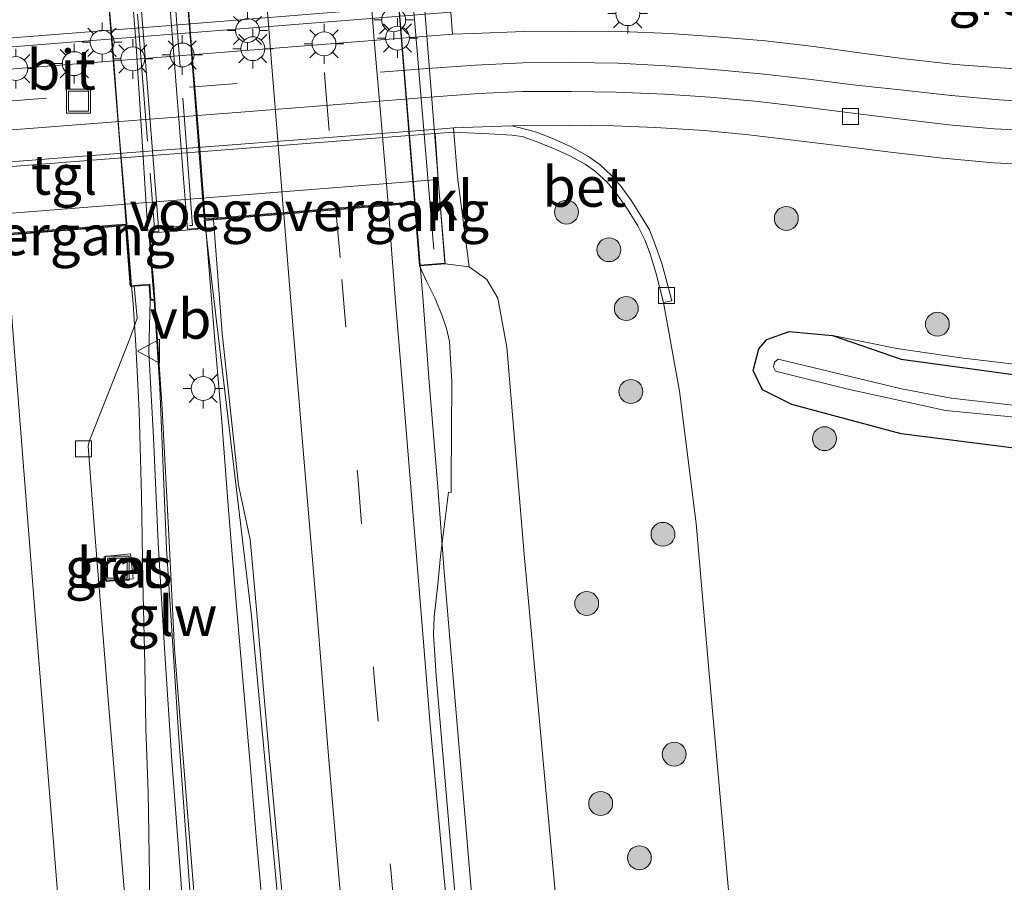
# Model space of a CAD drawing. Units: metres. Extents: x 150000 to 160000, y 375481 to 381250.
# Drawn here: x 157929 to 157991, y 380814 to 380868 of the extents above; entities that cross this region are included whole.
import ezdxf
from ezdxf.enums import TextEntityAlignment as Align

# ---------------------------------------------------------------- set-up
doc = ezdxf.new("R2010")
doc.units = ezdxf.units.M
doc.linetypes.add('IE-TERREINAFSCHEIDING', pattern=[10, 8, -2])
doc.linetypes.add('VW-3-9_STREEP', pattern=[12, 3, -9])
doc.layers.get('0').update_dxf_attribs({"lineweight": 25})
for name, color, linetype, lineweight in [('B-ME-BV-GELEIDECONSTRUCTIE-ANTIVERBLINDINGSSCHERM-L-B2', 213, 'BV-ANTIVERBLINDINGSSCHERM', 18), ('B-ME-BV-GELEIDECONSTRUCTIE-GELEIDERAIL-L-B1', 213, 'BV-GELEIDERAIL', 18), ('B-ME-BV-GELEIDECONSTRUCTIE-GELEIDERAIL-L-B2', 213, 'BV-GELEIDERAIL', 18), ('B-ME-GR-BOOM-S-B1', 93, 'Continuous', 18), ('B-ME-GW-INSTEEKWATERGANG-L-B1', 10, 'Continuous', 25), ('B-ME-GW-KRUINLIJN-L-B1', 93, 'Continuous', 18), ('B-ME-GW-TEENLIJN-L-B1', 93, 'Continuous', 18), ('B-ME-IE-GRASLAND-GV-B6', 93, 'Continuous', 18), ('B-ME-IE-INRICHTINGSELEMENT-S-B1', 253, 'Continuous', 18), ('B-ME-IE-MEUBILAIR_WEGMEUBILAIR-LICHTMAST-S-B1', 8, 'Continuous', 18), ('B-ME-IE-TERREINAFSCHEIDING-RASTERHEKWERK-L-B1', 8, 'IE-TERREINAFSCHEIDING', 18), ('B-ME-IE-TERREINAFSCHEIDING-RASTERHEKWERK-L-B2', 8, 'IE-TERREINAFSCHEIDING', 18), ('B-ME-KW-GELUIDSWERING-GV-B6', 8, 'Continuous', 18), ('B-ME-KW-LANDHOOFD-GV-B6', 173, 'Continuous', 18), ('B-ME-KW-PIJLER-GV-B6', 173, 'Continuous', 18), ('B-ME-KW-SCHERM-L-B1', 8, 'Continuous', 18), ('B-ME-KW-SCHERM-L-B2', 8, 'Continuous', 18), ('B-ME-KW-VIADUCT-GV-B7', 173, 'Continuous', 18), ('B-ME-KW-VOEGOVERGANG-L-B2', 8, 'Continuous', 18), ('B-ME-OB-BEKLEDING-GV-B6', 253, 'Continuous', 18), ('B-ME-OG-WATER-GV-B6', 153, 'Continuous', 18), ('B-ME-VH-VERH_SOORT-BETON-OVERIG-GV-B6', 8, 'IE-TERREINAFSCHEIDING-NATUURLIJK-HOUTWAL', 18), ('B-ME-VH-VERH_SOORT-BITUMEN-GV-B6', 8, 'IE-TERREINAFSCHEIDING-NATUURLIJK-HOUTWAL', 18), ('B-ME-VH-VERH_SOORT-BITUMEN-GV-B7', 8, 'IE-TERREINAFSCHEIDING-NATUURLIJK-HOUTWAL', 18), ('B-ME-VH-VERH_SOORT-KLINKERS-GV-B6', 8, 'IE-TERREINAFSCHEIDING-NATUURLIJK-HOUTWAL', 18), ('B-ME-VH-VERH_SOORT-TEGELS-GV-B6', 8, 'Continuous', 18), ('B-ME-VV-KOLK-S-B1', 8, 'Continuous', 18), ('B-ME-VW-MARKERING-39STREEP-015-L-B1', 255, 'VW-3-9_STREEP', 18), ('B-ME-VW-MARKERING-39STREEP-015-L-B2', 255, 'VW-3-9_STREEP', 18), ('B-ME-VW-MARKERING-STREEP-015-L-B1', 7, 'Continuous', 18), ('B-ME-VW-MARKERING-STREEP-015-L-B2', 7, 'Continuous', 18), ('B-ME-VW-MEUBILAIR_WEGMEUBILAIR-VERKEERSBORD-S-B1', 8, 'Continuous', 18)]:
    doc.layers.add(name, color=color, linetype=linetype, lineweight=lineweight)
doc.styles.add('NLCS-ISO', font='NLCS-ISO.TTF')
doc.linetypes.add('BV-ANTIVERBLINDINGSSCHERM', pattern='A,2,-1,[22,NLCS.SHX,S=1,R=0,X=0,Y=0],-1', length=4)
doc.linetypes.add('BV-GELEIDERAIL', pattern='A,10,-3,[108,NLCS.SHX,S=1,R=0,X=0,Y=0],-3', length=16)
doc.linetypes.add('IE-TERREINAFSCHEIDING-NATUURLIJK-HOUTWAL', pattern='A,7,-1.5,[67,NLCS.SHX,S=0.75,R=45,X=0,Y=0],-1.5,7,-1.5,[70,NLCS.SHX,S=0.75,R=0,X=0,Y=0],-1.5', length=20)

# ---------------------------------------------------------------- blocks, each defined once
blk = doc.blocks.new('put')
for p, q in [((0.75, 0.75), (-0.75, 0.75)), ((-0.75, 0.75), (-0.75, -0.75)), ((0.75, -0.75), (0.75, 0.75)), ((-0.75, -0.75), (0.75, -0.75))]:
    blk.add_line(p, q)
blk.add_lwpolyline([(-0.625, 0.625), (0.625, 0.625), (0.625, -0.625), (-0.625, -0.625)], close=True)
blk = doc.blocks.new('verkeersbord')
for p, q in [((0, 0.75), (-0.75, -0.625)), ((0.75, -0.625), (0, 0.75)), ((-0.75, -0.625), (0.75, -0.625))]:
    blk.add_line(p, q)
blk = doc.blocks.new('boom')
blk.add_hatch(color=256).paths.add_polyline_path([(-0.75, 0, 1), (0.75, 0, 1)])
blk.add_circle((0, 0), 0.75)
blk = doc.blocks.new('kolk')
blk.add_lwpolyline([(-0.5, -0.5), (0.5, -0.5), (0.5, 0.5), (-0.5, 0.5)], close=True)
blk = doc.blocks.new('lantaarnpaal')
for p, q in [((0, 0.75), (0, 1.25)), ((-0.884, 0.884), (-0.53, 0.53)), ((0.53, 0.53), (0.884, 0.884)), ((-0.75, 0), (-1.25, 0)), ((0.75, 0), (1.25, 0)), ((-0.53, -0.53), (-0.884, -0.884)), ((0.53, -0.53), (0.884, -0.884)), ((0, -0.75), (0, -1.25))]:
    blk.add_line(p, q)
blk.add_circle((0, 0), 0.75)

msp = doc.modelspace()

# ---------------------------------------------------------------- linework, layer by layer
at = {"layer": 'B-ME-BV-GELEIDECONSTRUCTIE-ANTIVERBLINDINGSSCHERM-L-B2'}
msp.add_polyline3d([(157932.17, 380912.538, 30.608), (157933.13, 380903.042, 30.697), (157934.025, 380891.334, 30.739), (157935.068, 380878.771, 30.794), (157936.029, 380866.612, 30.765), (157936.79, 380854.661, 30.669)], dxfattribs=at)
at = {"layer": 'B-ME-BV-GELEIDECONSTRUCTIE-GELEIDERAIL-L-B1'}
for points in [[(157940.46, 380854.544, 25.456), (157940.984, 380848.035, 25.382), (157941.429, 380842.687, 25.359), (157941.835, 380837.427, 25.318), (157942.28, 380832.079, 25.284), (157942.734, 380826.741, 25.259), (157943.187, 380821.438, 25.251), (157943.638, 380816.154, 25.259), (157944.109, 380810.834, 25.194), (157944.545, 380805.504, 25.151), (157945.044, 380800.167, 25.06), (157945.513, 380794.883, 24.797), (157946.008, 380789.628, 24.494), (157946.62, 380782.352, 24.188)], [(157956.756, 380817.337, 25.023), (157955.956, 380826.612, 25.059), (157955.398, 380833.281, 25.046), (157954.999, 380838.586, 25.082), (157954.453, 380845.183, 25.071), (157954.053, 380850.524, 25.109), (157953.886, 380852.525, 25.109)], [(157936.941, 380810.107, 24.939), (157936.9, 380814.161, 24.927), (157936.803, 380819.456, 24.923), (157936.661, 380823.418, 24.962), (157936.594, 380827.453, 24.988), (157936.473, 380832.712, 24.986), (157936.398, 380838.104, 25.021), (157936.241, 380843.379, 25.091), (157936.039, 380847.496, 25.086), (157935.861, 380850.098, 25.118), (157935.768, 380851.234, 25.13)], [(157960.453, 380786.114, 23.93), (157959.824, 380790.858, 24.14), (157959.27, 380794.814, 24.427), (157958.716, 380798.751, 24.571), (157958.348, 380801.415, 24.737), (157958.016, 380804.062, 24.884), (157957.764, 380806.714, 24.943), (157957.487, 380809.346, 24.956), (157957.09, 380813.353, 24.971), (157956.756, 380817.337, 25.023)]]:
    msp.add_polyline3d(points, dxfattribs=at)
at = {"layer": 'B-ME-BV-GELEIDECONSTRUCTIE-GELEIDERAIL-L-B2'}
for points in [[(157935.768, 380851.234, 25.13), (157935.432, 380855.607, 25.113), (157934.999, 380860.765, 25.156), (157934.586, 380866.098, 25.134), (157934.157, 380871.361, 25.163), (157933.727, 380876.676, 25.165), (157933.313, 380882.001, 25.169), (157932.892, 380887.316, 25.16), (157932.461, 380892.64, 25.158), (157932.065, 380897.957, 25.1), (157931.549, 380904.591, 25.107), (157930.978, 380911.598, 25.126)], [(157936.203, 380908.827, 25.427), (157936.681, 380902.334, 25.438), (157937.21, 380895.727, 25.434), (157937.932, 380886.404, 25.445), (157938.479, 380879.788, 25.452), (157938.99, 380873.162, 25.445), (157939.521, 380866.519, 25.439), (157940.061, 380859.849, 25.448), (157940.46, 380854.544, 25.456)], [(157953.886, 380852.525, 25.109), (157953.608, 380855.845, 25.109), (157952.987, 380863.524, 25.12), (157952.231, 380872.8, 25.213), (157951.521, 380882.07, 25.156), (157950.791, 380891.384, 25.127), (157949.937, 380902.045, 25.157)]]:
    msp.add_polyline3d(points, dxfattribs=at)
at = {"layer": 'B-ME-GW-INSTEEKWATERGANG-L-B1'}
msp.add_polyline3d([(158011.744, 380819.087, 17.588), (158010.53, 380827.424, 17.85), (158008.66, 380837.904, 18.41), (158008.328, 380838.66, 18.396), (158007.104, 380839.008, 18.441), (157999.826, 380839.961, 18.487), (157992.48, 380840.859, 18.69), (157984.076, 380841.937, 18.777), (157977.214, 380843.767, 18.924), (157975.368, 380844.701, 18.844), (157974.788, 380845.901, 18.763), (157975.13, 380847.265, 18.795), (157975.647, 380847.849, 18.896), (157977.043, 380848.367, 18.928), (157979.753, 380848.103, 18.907), (157984.076, 380846.614, 18.746), (157993.701, 380845.293, 18.62), (158000.525, 380844.688, 18.497), (158008.393, 380843.866, 18.305), (158011.095, 380843.374, 18.298), (158012.717, 380842.763, 18.245), (158013.337, 380841.827, 18.263), (158013.8, 380836.96, 18.112), (158015.153, 380819.045, 17.611)], dxfattribs=at)
at = {"layer": 'B-ME-GW-KRUINLIJN-L-B1'}
for points in [[(157955.445, 380852.602, 24.347), (157956.959, 380852.419, 24.248), (157958.07, 380851.626, 24.302), (157958.749, 380850.456, 24.352), (157959.318, 380847.363, 24.305), (157960.401, 380834.382, 24.122), (157961.558, 380821.842, 23.927)], [(158013.8, 380836.96, 18.112), (158014.141, 380841.075, 18.459), (158013.843, 380842.638, 18.532), (158013.249, 380843.383, 18.658), (158012.167, 380844.087, 18.665), (158009.876, 380844.388, 18.7), (158001.957, 380845.19, 18.77), (157993.651, 380846.009, 18.882), (157987.822, 380846.694, 18.98), (157983.801, 380847.285, 19.036), (157979.753, 380848.103, 18.907)], [(157989.635, 380599.945, 19.18), (157988.546, 380608.104, 19.307), (157987.608, 380615.694, 19.381), (157986.578, 380624.348, 19.49), (157985.262, 380633.809, 19.659), (157983.821, 380645.892, 19.86), (157982.039, 380657.383, 20.084), (157980.626, 380667.168, 20.389), (157979.459, 380676.102, 20.654), (157978.457, 380682.458, 20.75), (157977.328, 380689.753, 21.074), (157976.346, 380697.382, 21.216), (157974.611, 380707.891, 21.645), (157973.062, 380717.956, 21.942), (157971.681, 380729.631, 22.426), (157969.85, 380742.146, 22.786), (157968.735, 380753.423, 22.973), (157967.425, 380764.486, 23.101), (157965.654, 380779.18, 23.416), (157964.269, 380792.661, 23.699), (157962.933, 380806.842, 23.795), (157961.558, 380821.842, 23.927)]]:
    msp.add_polyline3d(points, dxfattribs=at)
at = {"layer": 'B-ME-GW-TEENLIJN-L-B1'}
for points in [[(157971.956, 380827.595, 18.536), (157971.207, 380836.307, 18.794), (157970.155, 380844.612, 18.826), (157969.15, 380850.168, 19.177)], [(157971.956, 380827.595, 18.536), (157973.474, 380810.467, 18.394), (157975.03, 380792.56, 18.134), (157977.042, 380773.691, 17.974), (157978.882, 380756.701, 17.778), (157980.525, 380740.4, 17.605), (157982.485, 380723.498, 17.358), (157983.427, 380708.108, 17.239), (157983.915, 380696.444, 17.413)]]:
    msp.add_polyline3d(points, dxfattribs=at)
at = {"layer": 'B-ME-IE-GRASLAND-GV-B6'}
for points in [[(157993.454, 380864.699, 19.387), (157990.292, 380864.901, 19.385), (157987.452, 380865.115, 19.391), (157984.457, 380865.447, 19.385), (157981.607, 380865.832, 19.373), (157978.582, 380866.254, 19.389), (157975.527, 380866.604, 19.391), (157972.506, 380866.859, 19.393), (157969.558, 380867.06, 19.389), (157966.509, 380867.184, 19.38), (157963.402, 380867.219, 19.382), (157960.385, 380867.188, 19.386), (157957.235, 380867.065, 19.388), (157955.904, 380867.02, 19.303), (157955.799, 380868.407, 18.922)], [(157973.474, 380810.467, 18.394), (157971.956, 380827.595, 18.536), (157971.207, 380836.307, 18.794), (157970.155, 380844.612, 18.826), (157969.15, 380850.168, 19.177), (157969.673, 380850.29, 19.161), (157969.424, 380851.247, 19.156), (157969.04, 380852.627, 19.168), (157968.658, 380853.757, 19.177), (157968.264, 380854.734, 19.177), (157967.78, 380855.555, 19.203), (157967.144, 380856.557, 19.208), (157966.494, 380857.451, 19.236), (157965.917, 380858.133, 19.242), (157965.187, 380858.817, 19.249), (157964.447, 380859.349, 19.254), (157963.363, 380859.945, 19.294), (157962.247, 380860.451, 19.314), (157961.18, 380860.86, 19.371), (157960.327, 380861.109, 19.371), (157959.639, 380861.264, 19.381), (157960.435, 380861.286, 19.356), (157963.272, 380861.299, 19.337), (157966.029, 380861.263, 19.348), (157968.66, 380861.163, 19.368), (157971.73, 380860.968, 19.367), (157974.517, 380860.711, 19.374), (157977.454, 380860.353, 19.374), (157980.742, 380859.958, 19.397), (157983.566, 380859.596, 19.373), (157986.674, 380859.239, 19.371), (157989.862, 380858.946, 19.357), (157992.576, 380858.815, 19.349)], [(157962.933, 380806.842, 23.795), (157961.558, 380821.842, 23.927), (157960.401, 380834.382, 24.122), (157959.318, 380847.363, 24.305), (157958.749, 380850.456, 24.352), (157958.07, 380851.626, 24.302), (157956.959, 380852.419, 24.248), (157956.217, 380858.075, 21.423), (157956.001, 380860.869, 19.372), (157958.182, 380860.771, 19.347), (157959.629, 380860.683, 19.344), (157960.287, 380860.587, 19.374), (157961.097, 380860.31, 19.333), (157962.201, 380859.875, 19.29), (157963.271, 380859.386, 19.254), (157964.245, 380858.856, 19.236), (157964.883, 380858.4, 19.218), (157965.621, 380857.734, 19.211), (157966.172, 380857.042, 19.211), (157966.889, 380856.044, 19.188), (157967.537, 380854.98, 19.161), (157967.998, 380854.077, 19.154), (157968.335, 380853.169, 19.156), (157968.683, 380851.984, 19.167), (157969.15, 380850.168, 19.177)], [(157945.524, 380806.61, 24.436), (157943.291, 380830.507, 24.496), (157940.417, 380854.817, 24.737), (157940.376, 380855.329, 24.743), (157940.915, 380855.373, 24.668), (157941.459, 380848.221, 24.53), (157941.874, 380844.367, 24.533), (157942.483, 380838.72, 24.537), (157943.221, 380835.303, 24.548), (157943.536, 380831.879, 24.516), (157944.427, 380821.577, 24.48), (157945.3, 380812.091, 24.478)], [(157939.729, 380812.685, 24.335), (157938.974, 380822.102, 24.394), (157938.464, 380828.413, 24.345), (157938.135, 380835.178, 24.3), (157937.692, 380843.506, 24.305), (157937.239, 380850.317, 24.392), (157937.158, 380851.294, 24.409), (157936.899, 380854.538, 24.416), (157940.417, 380854.817, 24.737), (157943.291, 380830.507, 24.496), (157945.524, 380806.61, 24.436)], [(157956.472, 380808.449, 24.208), (157955.788, 380816.22, 24.29), (157954.888, 380826.735, 24.272), (157954.717, 380829.344, 24.249), (157954.767, 380830.44, 24.235), (157954.999, 380832.466, 24.249), (157955.152, 380834.248, 24.245), (157955.662, 380838.267, 24.242), (157955.823, 380838.258, 24.24), (157955.827, 380838.975, 24.206), (157955.862, 380845.205, 24.183), (157955.713, 380847.725, 24.212), (157955.533, 380848.551, 24.235), (157955.256, 380849.336, 24.244), (157954.822, 380850.418, 24.28), (157954.289, 380851.524, 24.285), (157953.834, 380852.471, 24.344), (157955.445, 380852.602, 24.347), (157956.959, 380852.419, 24.248), (157958.07, 380851.626, 24.302), (157958.749, 380850.456, 24.352), (157959.318, 380847.363, 24.305), (157960.401, 380834.382, 24.122), (157961.558, 380821.842, 23.927), (157962.933, 380806.842, 23.795)], [(157935.342, 380812.86, 24.3), (157934.336, 380824.724, 24.309), (157933.42, 380836.189, 24.318), (157933.054, 380841.164, 24.384), (157933.113, 380841.453, 24.365), (157935.689, 380847.958, 24.323), (157936.127, 380849.196, 24.298), (157935.937, 380851.197, 24.372), (157936.88, 380851.272, 24.4), (157936.942, 380850.304, 24.42), (157936.851, 380847.069, 24.303), (157937.144, 380841.696, 24.205), (157937.43, 380835.095, 24.221), (157937.832, 380828.456, 24.17), (157938.288, 380821.416, 24.126), (157938.837, 380814.241, 24.117), (157939.331, 380807.693, 24.11)], [(157969.15, 380850.168, 19.177), (157970.155, 380844.612, 18.826), (157971.207, 380836.307, 18.794), (157971.956, 380827.595, 18.536), (157973.474, 380810.467, 18.394), (157975.03, 380792.56, 18.134), (157977.042, 380773.691, 17.974), (157978.882, 380756.701, 17.778), (157980.525, 380740.4, 17.605), (157982.485, 380723.498, 17.358), (157983.427, 380708.108, 17.239), (157983.915, 380696.444, 17.413), (157984.722, 380687.739, 17.449), (157985.328, 380679.393, 17.499), (157985.869, 380669.813, 17.577), (157987.273, 380655.06, 17.623), (157988.729, 380639.243, 17.769), (157990.164, 380618.704, 17.91), (157991.002, 380607.208, 18.074), (157992.488, 380595.908, 18.015)], [(157993.651, 380846.009, 18.882), (157987.822, 380846.694, 18.98), (157983.801, 380847.285, 19.036), (157979.753, 380848.103, 18.907), (157977.043, 380848.367, 18.928), (157975.647, 380847.849, 18.896), (157975.13, 380847.265, 18.795), (157974.788, 380845.901, 18.763), (157975.368, 380844.701, 18.844), (157977.214, 380843.767, 18.924), (157984.076, 380841.937, 18.777), (157992.48, 380840.859, 18.69)], [(157992.48, 380840.859, 18.69), (157984.076, 380841.937, 18.777), (157977.214, 380843.767, 18.924), (157975.368, 380844.701, 18.844), (157974.788, 380845.901, 18.763), (157975.13, 380847.265, 18.795), (157975.647, 380847.849, 18.896), (157977.043, 380848.367, 18.928), (157979.753, 380848.103, 18.907), (157984.076, 380846.614, 18.746), (157993.701, 380845.293, 18.62)], [(158013.8, 380836.96, 18.112), (158013.337, 380841.827, 18.263), (158012.717, 380842.763, 18.245), (158011.095, 380843.374, 18.298), (158008.393, 380843.866, 18.305), (158000.525, 380844.688, 18.497), (157993.701, 380845.293, 18.62), (157984.076, 380846.614, 18.746), (157979.753, 380848.103, 18.907), (157983.801, 380847.285, 19.036), (157987.822, 380846.694, 18.98), (157993.651, 380846.009, 18.882), (158001.957, 380845.19, 18.77), (158009.876, 380844.388, 18.7), (158012.167, 380844.087, 18.665), (158013.249, 380843.383, 18.658), (158013.843, 380842.638, 18.532), (158014.141, 380841.075, 18.459), (158013.8, 380836.96, 18.112)], [(157995.336, 380843.256, 16.975), (157987.201, 380844.179, 16.975), (157984.082, 380844.767, 16.975), (157976.353, 380846.62, 16.975), (157976.116, 380846.425, 16.975), (157976.051, 380846.124, 16.975), (157976.184, 380845.876, 16.975), (157980.631, 380844.761, 16.975), (157986.841, 380843.401, 16.975), (157992.946, 380842.816, 16.975)], [(157935.867, 380832.822, 24.298), (157935.713, 380834.393, 24.305), (157934.052, 380834.23, 24.337), (157934.206, 380832.659, 24.33), (157935.867, 380832.822, 24.298)]]:
    msp.add_polyline3d(points, dxfattribs=at)
at = {"layer": 'B-ME-IE-TERREINAFSCHEIDING-RASTERHEKWERK-L-B1'}
msp.add_line((157937.502, 380854.854, 24.365), (157939.173, 380854.984, 24.719), dxfattribs=at)
at = {"layer": 'B-ME-IE-TERREINAFSCHEIDING-RASTERHEKWERK-L-B2'}
msp.add_line((157939.415, 380855.003, 24.77), (157939.603, 380855.018, 24.81), dxfattribs=at)
for points in [[(157933.168, 380908.162, 24.443), (157933.02, 380908.15, 24.412), (157937.2, 380854.83, 24.301), (157937.325, 380854.84, 24.328)], [(157939.603, 380855.018, 24.81), (157935.423, 380908.338, 24.92), (157935.217, 380908.322, 24.876)]]:
    msp.add_polyline3d(points, dxfattribs=at)
at = {"layer": 'B-ME-KW-GELUIDSWERING-GV-B6'}
msp.add_polyline3d([(157939.331, 380807.693, 24.11), (157938.837, 380814.241, 24.117), (157938.288, 380821.416, 24.126), (157937.832, 380828.456, 24.17), (157937.43, 380835.095, 24.221), (157937.144, 380841.696, 24.205), (157936.851, 380847.069, 24.303), (157936.942, 380850.304, 24.42), (157937.239, 380850.317, 24.392), (157937.692, 380843.506, 24.305), (157938.135, 380835.178, 24.3), (157938.464, 380828.413, 24.345), (157938.974, 380822.102, 24.394), (157939.729, 380812.685, 24.335)], dxfattribs=at)
at = {"layer": 'B-ME-KW-LANDHOOFD-GV-B6'}
for points in [[(157878.731, 380851.874, 21.461), (157955.012, 380857.901, 21.337), (157955.445, 380852.602, 24.347)], [(157955.445, 380852.602, 24.347), (157953.834, 380852.471, 24.344), (157953.516, 380856.394, 24.336), (157953.109, 380856.361, 24.349), (157951.874, 380856.261, 24.387), (157945.317, 380855.729, 24.575), (157940.915, 380855.373, 24.668), (157940.376, 380855.329, 24.743), (157940.417, 380854.817, 24.737), (157936.899, 380854.538, 24.416), (157937.158, 380851.294, 24.409), (157937.239, 380850.317, 24.392), (157936.942, 380850.304, 24.42), (157936.88, 380851.272, 24.4), (157935.937, 380851.197, 24.372), (157935.69, 380851.178, 24.364), (157935.386, 380854.997, 24.359), (157935.086, 380854.973, 24.381), (157927.867, 380854.399, 24.59)]]:
    msp.add_polyline3d(points, dxfattribs=at)
at = {"layer": 'B-ME-KW-PIJLER-GV-B6'}
msp.add_polyline3d([(157955.904, 380867.02, 19.303), (157931.265, 380865.071, 19.336), (157908.697, 380863.267, 19.347), (157876.737, 380860.79, 19.328), (157876.638, 380862.139, 18.886), (157955.799, 380868.407, 18.922), (157955.904, 380867.02, 19.303)], dxfattribs=at)
at = {"layer": 'B-ME-KW-SCHERM-L-B1'}
msp.add_polyline3d([(157936.953, 380853.861, 30.724), (157937.551, 380844.813, 30.65), (157937.968, 380834.705, 30.631), (157938.744, 380822.854, 30.54), (157939.478, 380812.717, 30.521), (157939.93, 380807.155, 30.409)], dxfattribs=at)
at = {"layer": 'B-ME-KW-SCHERM-L-B2'}
msp.add_polyline3d([(157954.746, 380853.527, 26.415), (157952.797, 380876.665, 26.415), (157950.081, 380912.225, 26.415)], dxfattribs=at)
at = {"layer": 'B-ME-KW-VIADUCT-GV-B7'}
for points in [[(157935.055, 380908.588, 24.547), (157936.243, 380908.681, 24.665), (157936.286, 380908.097, 24.697), (157949.267, 380909.033, 24.409), (157948.969, 380913.028, 24.295), (157950.637, 380913.16, 24.403), (157955.426, 380852.65, 24.374), (157953.855, 380852.523, 24.301), (157953.537, 380856.445, 24.335), (157940.323, 380855.375, 24.739), (157940.364, 380854.863, 24.732), (157939.274, 380854.777, 24.633), (157939.229, 380855.295, 24.998), (157935.096, 380908.061, 24.815), (157935.055, 380908.588, 24.547)], [(157933.303, 380907.919, 24.45), (157937.436, 380855.153, 24.633), (157937.475, 380854.634, 24.469), (157936.846, 380854.584, 24.412), (157937.108, 380851.291, 24.404), (157937.185, 380850.365, 24.398), (157936.989, 380850.356, 24.416), (157936.926, 380851.326, 24.402), (157935.735, 380851.231, 24.366), (157935.431, 380855.051, 24.361), (157918.98, 380853.742, 24.804), (157919.026, 380853.155, 24.804), (157915.396, 380852.866, 24.785), (157915.352, 380853.422, 24.809), (157898.881, 380852.125, 24.398), (157899.189, 380848.206, 24.401), (157897.668, 380848.086, 24.318), (157897.396, 380851.484, 24.401), (157897.133, 380851.462, 24.422), (157897.099, 380851.954, 24.497), (157892.915, 380904.679, 24.533)]]:
    msp.add_polyline3d(points, dxfattribs=at)
at = {"layer": 'B-ME-KW-VOEGOVERGANG-L-B2'}
for p, q in [((157940.323, 380855.375, 24.739), (157953.537, 380856.445, 24.335)), ((157918.98, 380853.742, 24.804), (157935.431, 380855.051, 24.361))]:
    msp.add_line(p, q, dxfattribs=at)
at = {"layer": 'B-ME-OB-BEKLEDING-GV-B6'}
msp.add_polyline3d([(157955.012, 380857.901, 21.337), (157878.731, 380851.874, 21.461), (157878.581, 380854.843, 19.376), (157909.091, 380857.181, 19.392), (157931.957, 380859.016, 19.391), (157954.819, 380860.777, 19.372), (157955.012, 380857.901, 21.337)], dxfattribs=at)
at = {"layer": 'B-ME-OG-WATER-GV-B6'}
msp.add_polyline3d([(157992.946, 380842.816, 16.975), (157986.841, 380843.401, 16.975), (157980.631, 380844.761, 16.975), (157976.184, 380845.876, 16.975), (157976.051, 380846.124, 16.975), (157976.116, 380846.425, 16.975), (157976.353, 380846.62, 16.975), (157984.082, 380844.767, 16.975), (157987.201, 380844.179, 16.975), (157995.336, 380843.256, 16.975)], dxfattribs=at)
at = {"layer": 'B-ME-VH-VERH_SOORT-BETON-OVERIG-GV-B6'}
for points in [[(157956.001, 380860.869, 19.372), (157954.819, 380860.777, 19.372), (157931.957, 380859.016, 19.391), (157909.091, 380857.181, 19.392), (157878.581, 380854.843, 19.376), (157877.36, 380854.72, 19.345), (157877.345, 380854.986, 19.357), (157909.012, 380857.491, 19.37), (157931.915, 380859.307, 19.374), (157955.525, 380861.105, 19.358), (157955.98, 380861.143, 19.369), (157956.001, 380860.869, 19.372)], [(157969.15, 380850.168, 19.177), (157968.683, 380851.984, 19.167), (157968.335, 380853.169, 19.156), (157967.998, 380854.077, 19.154), (157967.537, 380854.98, 19.161), (157966.889, 380856.044, 19.188), (157966.172, 380857.042, 19.211), (157965.621, 380857.734, 19.211), (157964.883, 380858.4, 19.218), (157964.245, 380858.856, 19.236), (157963.271, 380859.386, 19.254), (157962.201, 380859.875, 19.29), (157961.097, 380860.31, 19.333), (157960.287, 380860.587, 19.374), (157959.629, 380860.683, 19.344), (157958.182, 380860.771, 19.347), (157956.001, 380860.869, 19.372), (157955.98, 380861.143, 19.369), (157959.639, 380861.264, 19.381), (157960.327, 380861.109, 19.371), (157961.18, 380860.86, 19.371), (157962.247, 380860.451, 19.314), (157963.363, 380859.945, 19.294), (157964.447, 380859.349, 19.254), (157965.187, 380858.817, 19.249), (157965.917, 380858.133, 19.242), (157966.494, 380857.451, 19.236), (157967.144, 380856.557, 19.208), (157967.78, 380855.555, 19.203), (157968.264, 380854.734, 19.177), (157968.658, 380853.757, 19.177), (157969.04, 380852.627, 19.168), (157969.424, 380851.247, 19.156), (157969.673, 380850.29, 19.161), (157969.15, 380850.168, 19.177)], [(157935.867, 380832.822, 24.298), (157934.206, 380832.659, 24.33), (157934.052, 380834.23, 24.337), (157935.713, 380834.393, 24.305), (157935.867, 380832.822, 24.298)]]:
    msp.add_polyline3d(points, dxfattribs=at)
at = {"layer": 'B-ME-VH-VERH_SOORT-BITUMEN-GV-B6'}
for points in [[(157955.799, 380868.407, 18.922), (157876.638, 380862.139, 18.886), (157866.924, 380861.383, 18.884)], [(157876.737, 380860.79, 19.328), (157908.697, 380863.267, 19.347), (157931.265, 380865.071, 19.336), (157955.904, 380867.02, 19.303), (157957.235, 380867.065, 19.388), (157960.385, 380867.188, 19.386), (157963.402, 380867.219, 19.382), (157966.509, 380867.184, 19.38), (157969.558, 380867.06, 19.389), (157972.506, 380866.859, 19.393), (157975.527, 380866.604, 19.391), (157978.582, 380866.254, 19.389), (157981.607, 380865.832, 19.373), (157984.457, 380865.447, 19.385), (157987.452, 380865.115, 19.391), (157990.292, 380864.901, 19.385), (157993.454, 380864.699, 19.387)], [(157992.935, 380860.932, 19.279), (157989.906, 380861.079, 19.278), (157987.064, 380861.33, 19.284), (157983.916, 380861.706, 19.277), (157981.201, 380862.045, 19.278), (157977.889, 380862.456, 19.284), (157975.101, 380862.784, 19.288), (157972.076, 380863.069, 19.283), (157969.232, 380863.253, 19.286), (157966.191, 380863.389, 19.289), (157963.408, 380863.429, 19.285), (157960.295, 380863.414, 19.29), (157957.573, 380863.299, 19.293), (157954.485, 380863.076, 19.289), (157942.626, 380862.132, 19.292), (157927.43, 380860.95, 19.294), (157915.694, 380860.034, 19.294), (157900.544, 380858.835, 19.279), (157888.71, 380857.905, 19.275), (157876.566, 380856.955, 19.258), (157874.38, 380856.786, 19.246), (157870.348, 380856.497, 19.218)], [(157945.3, 380812.091, 24.478), (157944.427, 380821.577, 24.48), (157943.536, 380831.879, 24.516), (157943.221, 380835.303, 24.548), (157942.483, 380838.72, 24.537), (157941.874, 380844.367, 24.533), (157941.459, 380848.221, 24.53), (157940.915, 380855.373, 24.668), (157945.317, 380855.729, 24.575), (157951.874, 380856.261, 24.387), (157953.109, 380856.361, 24.349), (157953.516, 380856.394, 24.336), (157953.834, 380852.471, 24.344), (157954.289, 380851.524, 24.285), (157954.822, 380850.418, 24.28), (157955.256, 380849.336, 24.244), (157955.533, 380848.551, 24.235), (157955.713, 380847.725, 24.212), (157955.862, 380845.205, 24.183), (157955.827, 380838.975, 24.206), (157955.823, 380838.258, 24.24), (157955.662, 380838.267, 24.242), (157955.152, 380834.248, 24.245), (157954.999, 380832.466, 24.249), (157954.767, 380830.44, 24.235), (157954.717, 380829.344, 24.249), (157954.888, 380826.735, 24.272), (157955.788, 380816.22, 24.29), (157956.472, 380808.449, 24.208)], [(157923.552, 380808.689, 24.503), (157923.136, 380814.529, 24.574), (157922.124, 380827.549, 24.687), (157921.643, 380833.881, 24.712), (157921.532, 380834.763, 24.688), (157920.28, 380843.928, 24.712), (157920.02, 380846.12, 24.755), (157919.486, 380853.059, 24.765), (157919.436, 380853.728, 24.766), (157920.685, 380853.828, 24.76), (157924.254, 380854.111, 24.696), (157927.867, 380854.399, 24.59), (157935.086, 380854.973, 24.381), (157935.386, 380854.997, 24.359), (157935.69, 380851.178, 24.364), (157935.937, 380851.197, 24.372), (157936.127, 380849.196, 24.298), (157935.689, 380847.958, 24.323), (157933.113, 380841.453, 24.365), (157933.054, 380841.164, 24.384), (157933.42, 380836.189, 24.318), (157934.336, 380824.724, 24.309), (157935.342, 380812.86, 24.3)]]:
    msp.add_polyline3d(points, dxfattribs=at)
at = {"layer": 'B-ME-VH-VERH_SOORT-BITUMEN-GV-B7'}
for points in [[(157953.533, 380856.495, 24.335), (157953.101, 380856.46, 24.349), (157951.866, 380856.36, 24.389), (157945.309, 380855.829, 24.574), (157940.907, 380855.472, 24.668), (157940.319, 380855.425, 24.739), (157936.29, 380908.047, 24.697), (157936.749, 380908.08, 24.657), (157941.17, 380908.399, 24.563), (157944.425, 380908.634, 24.584), (157947.68, 380908.869, 24.433), (157949.024, 380908.965, 24.375), (157949.271, 380908.983, 24.409), (157953.533, 380856.495, 24.335)], [(157935.428, 380855.101, 24.361), (157935.077, 380855.073, 24.382), (157927.859, 380854.499, 24.59), (157924.246, 380854.211, 24.697), (157920.677, 380853.927, 24.761), (157919.429, 380853.828, 24.766), (157918.976, 380853.792, 24.804), (157914.818, 380906.324, 24.759), (157915.217, 380906.355, 24.759), (157916.522, 380906.456, 24.75), (157920.089, 380906.734, 24.739), (157923.685, 380907.014, 24.53), (157930.855, 380907.573, 24.327), (157931.267, 380907.605, 24.37), (157935.428, 380855.101, 24.361)]]:
    msp.add_polyline3d(points, dxfattribs=at)
at = {"layer": 'B-ME-VH-VERH_SOORT-KLINKERS-GV-B6'}
msp.add_polyline3d([(157956.217, 380858.075, 21.423), (157956.959, 380852.419, 24.248), (157955.445, 380852.602, 24.347), (157955.012, 380857.901, 21.337), (157954.819, 380860.777, 19.372), (157956.001, 380860.869, 19.372), (157956.217, 380858.075, 21.423)], dxfattribs=at)
at = {"layer": 'B-ME-VH-VERH_SOORT-TEGELS-GV-B6'}
for points in [[(157870.348, 380856.497, 19.218), (157874.38, 380856.786, 19.246), (157876.566, 380856.955, 19.258), (157888.71, 380857.905, 19.275), (157900.544, 380858.835, 19.279), (157915.694, 380860.034, 19.294), (157927.43, 380860.95, 19.294), (157942.626, 380862.132, 19.292), (157954.485, 380863.076, 19.289), (157957.573, 380863.299, 19.293), (157960.295, 380863.414, 19.29), (157963.408, 380863.429, 19.285), (157966.191, 380863.389, 19.289), (157969.232, 380863.253, 19.286), (157972.076, 380863.069, 19.283), (157975.101, 380862.784, 19.288), (157977.889, 380862.456, 19.284), (157981.201, 380862.045, 19.278), (157983.916, 380861.706, 19.277), (157987.064, 380861.33, 19.284), (157989.906, 380861.079, 19.278), (157992.935, 380860.932, 19.279)], [(157992.576, 380858.815, 19.349), (157989.862, 380858.946, 19.357), (157986.674, 380859.239, 19.371), (157983.566, 380859.596, 19.373), (157980.742, 380859.958, 19.397), (157977.454, 380860.353, 19.374), (157974.517, 380860.711, 19.374), (157971.73, 380860.968, 19.367), (157968.66, 380861.163, 19.368), (157966.029, 380861.263, 19.348), (157963.272, 380861.299, 19.337), (157960.435, 380861.286, 19.356), (157959.639, 380861.264, 19.381), (157955.98, 380861.143, 19.369), (157955.525, 380861.105, 19.358), (157931.915, 380859.307, 19.374), (157909.012, 380857.491, 19.37), (157877.345, 380854.986, 19.357), (157874.855, 380854.693, 19.332), (157872.134, 380854.482, 19.316)]]:
    msp.add_polyline3d(points, dxfattribs=at)
at = {"layer": 'B-ME-VW-MARKERING-39STREEP-015-L-B1'}
for points in [[(157993.219, 380862.727, 19.331), (157990.209, 380862.896, 19.332), (157987.203, 380863.169, 19.335), (157984.206, 380863.498, 19.334), (157981.233, 380863.828, 19.329), (157978.25, 380864.196, 19.33), (157975.267, 380864.523, 19.335), (157972.275, 380864.812, 19.336), (157969.302, 380865.026, 19.337), (157966.307, 380865.191, 19.333), (157963.322, 380865.247, 19.335), (157960.33, 380865.218, 19.338), (157957.357, 380865.065, 19.339), (157954.358, 380864.86, 19.339), (157942.397, 380863.927, 19.343), (157927.414, 380862.77, 19.347), (157915.449, 380861.817, 19.339), (157900.477, 380860.654, 19.329), (157888.518, 380859.698, 19.325), (157876.54, 380858.77, 19.305)], [(157948.599, 380855.995, 24.542), (157948.97, 380851.614, 24.511), (157949.962, 380839.266, 24.398), (157950.981, 380826.891, 24.396), (157952.037, 380814.585, 24.386)], [(157952.037, 380814.585, 24.386), (157952.301, 380811.506, 24.343), (157953.086, 380802.182, 24.295), (157953.358, 380799.112, 24.226), (157954.308, 380789.867, 24.133), (157954.607, 380786.799, 24.087), (157955.604, 380777.503, 23.941), (157955.95, 380774.384, 23.879), (157956.969, 380765.186, 23.688), (157957.324, 380762.058, 23.644), (157958.414, 380752.882, 23.421), (157958.793, 380749.809, 23.341), (157959.9, 380740.634, 23.158), (157960.296, 380737.579, 23.04), (157961.579, 380728.057, 22.839)]]:
    msp.add_polyline3d(points, dxfattribs=at)
at = {"layer": 'B-ME-VW-MARKERING-39STREEP-015-L-B2'}
msp.add_polyline3d([(157944.425, 380908.634, 24.584), (157945.123, 380899.724, 24.59), (157945.963, 380889.179, 24.606), (157946.939, 380876.578, 24.624), (157947.924, 380863.97, 24.599), (157948.591, 380856.095, 24.543)], dxfattribs=at)
at = {"layer": 'B-ME-VW-MARKERING-STREEP-015-L-B1'}
for points in [[(157837.51, 380859.299, 18.888), (157847.797, 380860.382, 18.898), (157863.941, 380861.714, 18.922), (157876.577, 380862.672, 18.925), (157894.607, 380864.132, 18.902), (157915.974, 380865.82, 18.907), (157937.929, 380867.55, 18.914), (157955.834, 380868.987, 18.91), (157963.599, 380869.599, 18.888), (157977.88, 380870.719, 18.889), (157991.694, 380871.812, 19.005), (158010.03, 380873.268, 19.148), (158010.325, 380873.301, 19.145), (158015.542, 380873.838, 19.175), (158021.474, 380874.578, 19.196), (158023.824, 380874.876, 19.257)], [(157955.15, 380816.527, 24.297), (157954.508, 380823.676, 24.322), (157954.035, 380829.623, 24.338), (157953.405, 380837.311, 24.342), (157952.848, 380843.944, 24.337), (157952.322, 380850.498, 24.367), (157951.874, 380856.261, 24.387)], [(157948.777, 380814.156, 24.45), (157948.134, 380821.717, 24.462), (157947.387, 380830.806, 24.491), (157946.532, 380840.903, 24.518), (157945.662, 380851.527, 24.618), (157945.317, 380855.729, 24.575)], [(157931.209, 380812.148, 24.474), (157929.793, 380829.782, 24.499), (157928.449, 380846.811, 24.576), (157927.867, 380854.399, 24.59)], [(157955.15, 380816.527, 24.297), (157955.545, 380812.234, 24.351), (157955.906, 380807.953, 24.271), (157956.437, 380802.215, 24.162), (157957.002, 380796.343, 24.102), (157957.609, 380790.433, 24.037), (157958.448, 380782.215, 23.885), (157959.111, 380775.996, 23.803), (157959.941, 380772.524, 23.79)], [(157948.777, 380814.156, 24.45), (157949.172, 380809.64, 24.411), (157949.55, 380805.276, 24.386), (157949.809, 380802.108, 24.318), (157950.128, 380798.596, 24.279), (157950.479, 380794.8, 24.231), (157950.849, 380791.166, 24.167), (157951.178, 380788.028, 24.114), (157951.902, 380781.471, 24.016), (157952.281, 380778.024, 23.998), (157952.621, 380774.816, 23.92), (157953.345, 380768.089, 23.804), (157953.835, 380763.801, 23.68), (157954.384, 380759.035, 23.626), (157954.92, 380754.544, 23.475), (157955.421, 380750.212, 23.381), (157955.933, 380746.041, 23.281), (157956.458, 380741.951, 23.197), (157956.892, 380738.48, 23.115), (157957.404, 380734.487, 23.03)]]:
    msp.add_polyline3d(points, dxfattribs=at)
at = {"layer": 'B-ME-VW-MARKERING-STREEP-015-L-B2'}
for points in [[(157951.866, 380856.36, 24.389), (157951.409, 380861.849, 24.468), (157950.977, 380866.893, 24.527), (157950.404, 380874.484, 24.541), (157949.851, 380881.234, 24.471), (157949.432, 380886.592, 24.52), (157948.935, 380892.896, 24.503), (157948.49, 380898.432, 24.462), (157947.989, 380904.835, 24.443), (157947.68, 380908.869, 24.433)], [(157945.309, 380855.829, 24.574), (157945.15, 380857.759, 24.554), (157944.547, 380865.241, 24.602), (157943.572, 380877.609, 24.634), (157942.782, 380887.646, 24.604), (157942.072, 380896.503, 24.622), (157941.17, 380908.399, 24.563)]]:
    msp.add_polyline3d(points, dxfattribs=at)

# ---------------------------------------------------------------- block references
at = {"layer": 'B-ME-GR-BOOM-S-B1', "rotation": 90}
for p in [(157963.067, 380855.854, 20.97), (157976.8609, 380855.4566, 19.102), (157965.728, 380853.491, 20.563), (157966.818, 380849.8, 20.337), (157986.34, 380848.81, 19.337), (157967.107, 380844.592, 20.4), (157979.261, 380841.629, 18.954), (157969.119, 380835.627, 19.941), (157964.333, 380831.284, 22.357), (157969.829, 380821.828, 20.008), (157965.209, 380818.733, 22.316), (157967.639, 380815.323, 21.18)]:
    msp.add_blockref('boom', p, dxfattribs=at)
at = {"layer": 'B-ME-IE-INRICHTINGSELEMENT-S-B1', "rotation": 90}
for p in [(157932.441, 380862.817, 19.336), (157934.878, 380833.501, 24.34)]:
    msp.add_blockref('put', p, dxfattribs=at)
at = {"layer": 'B-ME-IE-MEUBILAIR_WEGMEUBILAIR-LICHTMAST-S-B1', "rotation": 90}
for p in [(157952.219, 380867.92, 20.949), (157966.908, 380868.308, 19.183), (157943.047, 380867.256, 20.988), (157952.459, 380866.775, 19.327), (157933.919, 380866.512, 20.973), (157943.381, 380866.109, 19.33), (157947.848, 380866.415, 19.325), (157935.854, 380865.466, 19.337), (157938.947, 380865.715, 19.331), (157928.506, 380864.86, 19.337), (157932.178, 380865.171, 19.327), (157940.259, 380844.778, 24.442)]:
    msp.add_blockref('lantaarnpaal', p, dxfattribs=at)
at = {"layer": 'B-ME-VV-KOLK-S-B1', "rotation": 90}
for p in [(157980.883, 380861.858, 19.317), (157969.337, 380850.616, 19.149), (157932.75, 380840.996, 24.377)]:
    msp.add_blockref('kolk', p, dxfattribs=at)
at = {"layer": 'B-ME-VW-MEUBILAIR_WEGMEUBILAIR-VERKEERSBORD-S-B1', "rotation": 90}
msp.add_blockref('verkeersbord', (157936.901, 380847.119, 24.723), dxfattribs=at)

# ---------------------------------------------------------------- texts
at = {"layer": 'B-ME-IE-GRASLAND-GV-B6', "ltscale": 0.2, "style": 'NLCS-ISO'}
for p in [(157990.409, 380869.483), (157934.9595, 380833.526)]:
    msp.add_text('gras', height=2.5, dxfattribs=at).set_placement(p, align=Align.MIDDLE_CENTER)
at = {"layer": 'B-ME-KW-SCHERM-L-B1', "ltscale": 0.2, "style": 'NLCS-ISO'}
msp.add_text('glw', height=2.5, dxfattribs=at).set_placement((157938.3378, 380830.5014), align=Align.MIDDLE_CENTER)
at = {"layer": 'B-ME-KW-VOEGOVERGANG-L-B2', "ltscale": 0.2, "style": 'NLCS-ISO'}
for p in [(157946.93, 380855.91), (157927.2055, 380854.3965)]:
    msp.add_text('voegovergang', height=2.5, dxfattribs=at).set_placement(p, align=Align.MIDDLE_CENTER)
at = {"layer": 'B-ME-VH-VERH_SOORT-BETON-OVERIG-GV-B6', "ltscale": 0.2, "style": 'NLCS-ISO'}
for p in [(157964.1913, 380857.4383), (157934.9595, 380833.526)]:
    msp.add_text('bet', height=2.5, dxfattribs=at).set_placement(p, align=Align.MIDDLE_CENTER)
at = {"layer": 'B-ME-VH-VERH_SOORT-BITUMEN-GV-B6', "ltscale": 0.2, "style": 'NLCS-ISO'}
msp.add_text('bit', height=2.5, dxfattribs=at).set_placement((157931.3621, 380864.7853), align=Align.MIDDLE_CENTER)
at = {"layer": 'B-ME-VH-VERH_SOORT-KLINKERS-GV-B6', "ltscale": 0.2, "style": 'NLCS-ISO'}
msp.add_text('kl', height=2.5, dxfattribs=at).set_placement((157955.7961, 380856.591), align=Align.MIDDLE_CENTER)
at = {"layer": 'B-ME-VH-VERH_SOORT-TEGELS-GV-B6', "ltscale": 0.2, "style": 'NLCS-ISO'}
msp.add_text('tgl', height=2.5, dxfattribs=at).set_placement((157931.5325, 380858.1957), align=Align.MIDDLE_CENTER)
at = {"layer": 'B-ME-VW-MEUBILAIR_WEGMEUBILAIR-VERKEERSBORD-S-B1', "ltscale": 0.2, "style": 'NLCS-ISO'}
msp.add_text('vb', height=2.5, dxfattribs=at).set_placement((157936.901, 380847.119, 24.723), align=Align.BOTTOM_LEFT)

doc.saveas('drawing.dxf')
